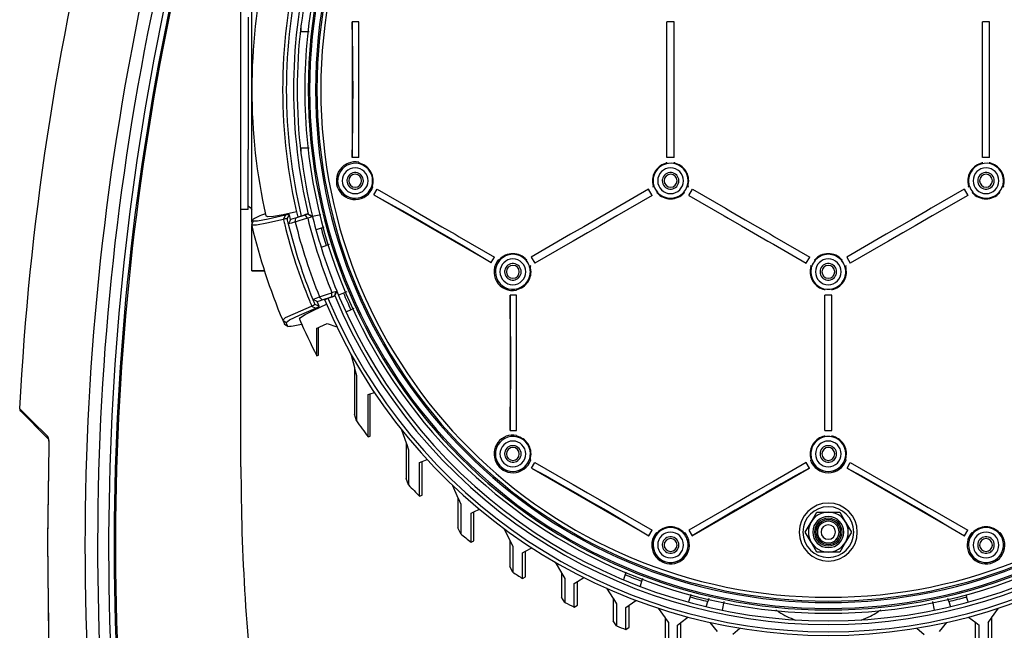
# Model space of a CAD drawing. Units: millimetres. Extents: x -1.8 to 18.2, y -11.6 to 19.9.
# Drawn here: x 1.1 to 1.2, y -6.2 to -6.1 of the extents above; entities that cross this region are included whole.
import ezdxf

# ---------------------------------------------------------------- set-up
doc = ezdxf.new("R2010")
doc.units = ezdxf.units.MM
doc.header["$LTSCALE"] = 0.05
doc.layers.add('0-GLP X4S', color=1, linetype='Continuous')

# ---------------------------------------------------------------- blocks, each defined once
blk = doc.blocks.new('GLP X4S')
at = {"linetype": 'Continuous'}
for p, q in [((-24.311, 51.32), (-24.311, 72.32)), ((-23.861, 66.92), (-23.861, 72.295)), ((-24.011, 69.918), (-24.011, 69.47)), ((-19.704, 69.724), (-19.704, 64.117)), ((-19.436, 69.724), (-19.704, 69.724)), ((-19.436, 68.088), (-19.436, 69.724)), ((-6.686, 68.082), (-6.686, 69.724)), ((-6.386, 69.724), (-6.686, 69.724)), ((-6.386, 68.088), (-6.386, 69.724)), ((6.364, 68.082), (6.364, 69.724)), ((6.664, 69.724), (6.364, 69.724)), ((6.664, 68.088), (6.664, 69.724)), ((-24.011, 69.47), (-24.011, 68.503)), ((-21.821, 69.32), (-21.841, 69.32)), ((-21.821, 69.32), (-21.841, 69.32)), ((-21.821, 69.32), (-21.821, 69.592)), ((-21.493, 69.32), (-21.821, 69.32)), ((-24.011, 68.503), (-24.011, 68.42)), ((-24.011, 68.42), (-24.011, 67.565)), ((-19.436, 67.812), (-19.436, 68.088)), ((-6.686, 67.813), (-6.686, 68.082)), ((-6.386, 67.812), (-6.386, 68.088)), ((6.364, 67.813), (6.364, 68.082)), ((6.664, 67.812), (6.664, 68.088)), ((-19.436, 67.231), (-19.436, 67.812)), ((-6.686, 67.231), (-6.686, 67.813)), ((-6.386, 67.231), (-6.386, 67.812)), ((6.364, 67.231), (6.364, 67.813)), ((6.664, 67.231), (6.664, 67.812)), ((-24.011, 67.565), (-24.011, 67.52)), ((-24.011, 67.52), (-24.011, 66.32)), ((-19.436, 66.92), (-19.436, 67.231)), ((-6.686, 66.92), (-6.686, 67.231)), ((-6.386, 66.92), (-6.386, 67.231)), ((6.364, 66.92), (6.364, 67.231)), ((6.664, 66.92), (6.664, 67.231)), ((-23.861, 61.546), (-23.861, 66.92)), ((-19.436, 66.61), (-19.436, 66.92)), ((-6.686, 66.609), (-6.686, 66.92)), ((-6.386, 66.61), (-6.386, 66.92)), ((6.364, 66.609), (6.364, 66.92)), ((6.664, 66.61), (6.664, 66.92)), ((-19.436, 66.028), (-19.436, 66.61)), ((-6.686, 66.029), (-6.686, 66.609)), ((-6.386, 66.028), (-6.386, 66.61)), ((6.364, 66.029), (6.364, 66.609)), ((6.664, 66.028), (6.664, 66.61)), ((-24.011, 66.32), (-24.011, 66.275)), ((-24.011, 66.275), (-24.011, 65.735)), ((-19.436, 65.759), (-19.436, 66.028)), ((-6.686, 65.753), (-6.686, 66.029)), ((-6.386, 65.759), (-6.386, 66.028)), ((6.364, 65.753), (6.364, 66.029)), ((6.664, 65.759), (6.664, 66.028)), ((-24.011, 65.735), (-24.011, 65.528)), ((-19.436, 64.117), (-19.436, 65.759)), ((-6.686, 64.117), (-6.686, 65.753)), ((-6.386, 64.117), (-6.386, 65.759)), ((6.364, 64.117), (6.364, 65.753)), ((6.664, 64.117), (6.664, 65.759)), ((-24.011, 65.528), (-24.011, 65.42)), ((-24.011, 65.42), (-24.011, 65.315)), ((-24.011, 65.315), (-24.011, 64.588)), ((-24.011, 64.588), (-24.011, 64.505)), ((-24.011, 64.505), (-24.011, 64.445)), ((-24.011, 64.37), (-24.011, 64.445)), ((-24.011, 63.92), (-24.011, 64.37)), ((-21.841, 64.52), (-21.821, 64.52)), ((-21.841, 64.52), (-21.821, 64.52)), ((-21.821, 64.52), (-21.493, 64.52)), ((-21.821, 64.248), (-21.821, 64.52)), ((-19.436, 64.117), (-19.704, 64.117)), ((-6.386, 64.117), (-6.686, 64.117)), ((6.664, 64.117), (6.364, 64.117)), ((-24.011, 62.167), (-24.011, 63.92)), ((-19.436, 63.919), (-19.436, 63.888)), ((-19.436, 63.888), (-19.436, 63.859)), ((-6.686, 63.888), (-6.686, 63.919)), ((-6.686, 63.861), (-6.686, 63.888)), ((-6.386, 63.919), (-6.386, 63.888)), ((-6.386, 63.888), (-6.386, 63.859)), ((6.364, 63.888), (6.364, 63.919)), ((6.364, 63.861), (6.364, 63.888)), ((6.664, 63.919), (6.664, 63.888)), ((6.664, 63.888), (6.664, 63.859)), ((-18.899, 62.93), (-18.874, 62.916)), ((-18.874, 62.916), (-18.848, 62.9)), ((-18.81, 62.569), (-18.676, 62.801)), ((-18.676, 62.801), (-17.316, 62.016)), ((-7.445, 62.801), (-8.805, 62.016)), ((-7.295, 62.541), (-7.445, 62.801)), ((-7.273, 62.9), (-7.247, 62.916)), ((-7.247, 62.916), (-7.223, 62.929)), ((-5.849, 62.93), (-5.824, 62.916)), ((-5.824, 62.916), (-5.798, 62.9)), ((-5.776, 62.541), (-5.626, 62.801)), ((-5.626, 62.801), (-4.266, 62.016)), ((5.605, 62.801), (4.245, 62.016)), ((5.605, 62.801), (5.755, 62.541)), ((5.777, 62.9), (5.803, 62.916)), ((5.803, 62.916), (5.827, 62.929)), ((7.201, 62.93), (7.226, 62.916)), ((7.226, 62.916), (7.252, 62.9)), ((-18.81, 62.569), (-13.955, 59.765)), ((-7.295, 62.541), (-8.757, 61.697)), ((-7.097, 62.656), (-7.123, 62.641)), ((-7.074, 62.669), (-7.097, 62.656)), ((-5.974, 62.656), (-5.999, 62.67)), ((-5.948, 62.641), (-5.974, 62.656)), ((-5.776, 62.541), (-4.317, 61.699)), ((5.755, 62.541), (4.293, 61.697)), ((5.953, 62.656), (5.927, 62.641)), ((5.976, 62.669), (5.953, 62.656)), ((7.076, 62.656), (7.051, 62.67)), ((7.102, 62.641), (7.076, 62.656)), ((-24.011, 61.97), (-24.311, 61.97)), ((-24.011, 62.067), (-24.011, 62.167)), ((-24.011, 62.12), (-23.936, 62.045)), ((-24.011, 62.12), (-23.936, 62.045)), ((-24.011, 61.97), (-24.011, 62.067)), ((-23.936, 62.045), (-23.861, 61.97)), ((-23.936, 62.045), (-23.861, 61.97)), ((-17.316, 62.016), (-17.089, 61.885)), ((-8.805, 62.016), (-9.03, 61.886)), ((-4.266, 62.016), (-4.039, 61.885)), ((4.245, 62.016), (4.02, 61.886)), ((-23.861, 61.483), (-23.861, 61.546)), ((-23.816, 61.514), (-23.824, 61.546)), ((-23.809, 61.483), (-23.816, 61.514)), ((-23.302, 61.789), (-23.383, 61.757)), ((-22.556, 61.556), (-22.466, 61.731)), ((-22.406, 61.571), (-22.307, 61.748)), ((-22.258, 61.545), (-22.307, 61.748)), ((-21.548, 61.601), (-21.562, 61.606)), ((-21.353, 61.685), (-21.005, 61.756)), ((-17.089, 61.885), (-16.495, 61.542)), ((-16.495, 61.542), (-15.995, 61.253)), ((-9.625, 61.542), (-10.129, 61.252)), ((-9.03, 61.886), (-9.625, 61.542)), ((-8.925, 61.6), (-9.468, 61.287)), ((-8.757, 61.697), (-8.925, 61.6)), ((-4.317, 61.699), (-4.147, 61.601)), ((-4.147, 61.601), (-3.601, 61.286)), ((-4.039, 61.885), (-3.445, 61.542)), ((-3.445, 61.542), (-2.945, 61.253)), ((3.425, 61.542), (2.921, 61.252)), ((4.02, 61.886), (3.425, 61.542)), ((4.125, 61.6), (3.582, 61.287)), ((4.293, 61.697), (4.125, 61.6)), ((-23.861, 61.453), (-23.861, 61.483)), ((-23.861, 61.453), (-23.861, 61.417)), ((-23.861, 61.346), (-23.825, 61.44)), ((-23.861, 61.417), (-23.861, 61.346)), ((-23.861, 61.346), (-23.861, 61.316)), ((-23.861, 61.316), (-23.861, 61.302)), ((-23.861, 61.302), (-23.861, 61.297)), ((-23.861, 59.42), (-23.861, 61.297)), ((-23.825, 61.44), (-23.809, 61.483)), ((-21.194, 61.126), (-21.207, 61.121)), ((-20.994, 61.198), (-21.194, 61.126)), ((-20.994, 61.198), (-20.862, 61.246)), ((-15.995, 61.253), (-15.449, 60.938)), ((-10.129, 61.252), (-10.671, 60.939)), ((-9.468, 61.287), (-9.971, 60.997)), ((-3.601, 61.286), (-3.101, 60.997)), ((-2.945, 61.253), (-2.399, 60.938)), ((2.921, 61.252), (2.379, 60.939)), ((3.582, 61.287), (3.079, 60.997)), ((-15.449, 60.938), (-15.28, 60.84)), ((-15.28, 60.84), (-13.82, 59.998)), ((-10.839, 60.842), (-12.301, 59.998)), ((-10.671, 60.939), (-10.839, 60.842)), ((-9.971, 60.997), (-10.566, 60.653)), ((-3.101, 60.997), (-2.507, 60.654)), ((-2.399, 60.938), (-2.23, 60.84)), ((-2.23, 60.84), (-0.77, 59.998)), ((2.211, 60.842), (0.749, 59.998)), ((2.379, 60.939), (2.211, 60.842)), ((3.079, 60.997), (2.484, 60.653)), ((-20.996, 60.4), (-20.987, 60.403)), ((-20.987, 60.403), (-20.784, 60.477)), ((-20.66, 60.522), (-20.784, 60.477)), ((-10.791, 60.523), (-12.151, 59.738)), ((-10.566, 60.653), (-10.791, 60.523)), ((-2.507, 60.654), (-2.281, 60.523)), ((-2.281, 60.523), (-0.92, 59.738)), ((2.259, 60.523), (0.899, 59.738)), ((2.484, 60.653), (2.259, 60.523)), ((-13.955, 59.765), (-13.82, 59.998)), ((-13.648, 59.899), (-13.622, 59.883)), ((-13.622, 59.883), (-13.597, 59.869)), ((-12.523, 59.87), (-12.499, 59.883)), ((-12.499, 59.883), (-12.473, 59.899)), ((-12.301, 59.998), (-12.151, 59.738)), ((-0.92, 59.738), (-0.77, 59.998)), ((-0.598, 59.899), (-0.572, 59.883)), ((-0.572, 59.883), (-0.547, 59.869)), ((0.527, 59.87), (0.551, 59.883)), ((0.551, 59.883), (0.577, 59.899)), ((0.749, 59.998), (0.899, 59.738)), ((-12.349, 59.623), (-12.373, 59.61)), ((-12.323, 59.639), (-12.349, 59.623)), ((-0.722, 59.623), (-0.748, 59.639)), ((-0.697, 59.609), (-0.722, 59.623)), ((0.701, 59.623), (0.677, 59.61)), ((0.727, 59.639), (0.701, 59.623)), ((-23.861, 59.42), (-23.339, 59.42)), ((-23.339, 59.42), (-23.861, 59.42)), ((-23.861, 59.42), (-23.339, 59.42)), ((-12.911, 58.679), (-12.911, 58.651)), ((-0.161, 58.651), (-0.161, 58.68)), ((0.139, 58.679), (0.139, 58.651)), ((-20.555, 58.517), (-20.547, 58.528)), ((-20.437, 58.394), (-20.435, 58.388)), ((-20.066, 58.503), (-20.278, 58.426)), ((-19.935, 58.551), (-20.066, 58.503)), ((-13.179, 58.422), (-13.179, 52.816)), ((-12.911, 58.422), (-13.179, 58.422)), ((-12.911, 58.651), (-12.911, 58.621)), ((-12.911, 56.786), (-12.911, 58.422)), ((-0.161, 58.621), (-0.161, 58.651)), ((-0.161, 56.781), (-0.161, 58.422)), ((0.139, 58.422), (-0.161, 58.422)), ((0.139, 58.651), (0.139, 58.621)), ((0.139, 56.786), (0.139, 58.422)), ((-21.388, 57.971), (-21.212, 57.883)), ((-21.257, 58.048), (-21.074, 57.962)), ((-21.074, 57.962), (-21.153, 58.155)), ((-19.636, 57.862), (-19.763, 57.816)), ((-19.975, 57.738), (-19.943, 57.75)), ((-19.943, 57.75), (-19.763, 57.816)), ((-22.582, 57.383), (-22.443, 57.292)), ((-22.371, 57.122), (-22.51, 57.213)), ((-22.425, 57.249), (-22.443, 57.292)), ((-22.371, 57.122), (-22.425, 57.249)), ((-21.17, 57.054), (-21.101, 57.086)), ((-21.101, 57.086), (-21.043, 57.113)), ((-21.101, 57.054), (-21.101, 57.086)), ((-21.101, 56.063), (-21.101, 57.054)), ((-21.043, 57.113), (-20.744, 57.252)), ((-20.744, 57.252), (-20.342, 57.109)), ((-12.911, 56.51), (-12.911, 56.786)), ((-0.161, 56.511), (-0.161, 56.781)), ((0.139, 56.51), (0.139, 56.786)), ((-12.911, 55.93), (-12.911, 56.51)), ((-0.161, 55.929), (-0.161, 56.511)), ((0.139, 55.93), (0.139, 56.51)), ((-21.17, 55.932), (-21.17, 56.044)), ((-21.17, 55.915), (-21.101, 55.932)), ((-21.17, 55.915), (-21.17, 55.932)), ((-21.101, 55.932), (-21.101, 56.063)), ((-19.764, 55.992), (-19.619, 55.429)), ((-12.911, 55.619), (-12.911, 55.93)), ((-0.161, 55.619), (-0.161, 55.929)), ((0.139, 55.619), (0.139, 55.93)), ((-19.619, 55.429), (-19.619, 53.492)), ((-19.619, 55.429), (-19.607, 55.385)), ((-12.911, 55.308), (-12.911, 55.619)), ((-0.161, 55.308), (-0.161, 55.619)), ((0.139, 55.308), (0.139, 55.619)), ((-19.607, 55.385), (-19.533, 55.096)), ((-12.911, 54.726), (-12.911, 55.308)), ((-0.161, 54.727), (-0.161, 55.308)), ((0.139, 54.726), (0.139, 55.308)), ((-12.911, 54.457), (-12.911, 54.726)), ((-0.161, 54.451), (-0.161, 54.727)), ((0.139, 54.457), (0.139, 54.726)), ((-19.049, 54.317), (-18.959, 54.345)), ((-18.959, 54.345), (-18.792, 54.395)), ((-18.959, 52.585), (-18.959, 54.345)), ((-12.911, 52.816), (-12.911, 54.457)), ((-0.161, 52.816), (-0.161, 54.451)), ((0.139, 52.816), (0.139, 54.457)), ((-33.467, 53.73), (-33.467, 53.73)), ((-33.343, 53.607), (-33.467, 53.73)), ((-32.357, 52.551), (-33.423, 53.616)), ((-19.532, 53.219), (-19.619, 53.492)), ((-32.289, 52.482), (-32.357, 52.551)), ((-32.304, 52.569), (-32.319, 52.589)), ((-32.319, 52.547), (-32.319, 52.589)), ((-19.049, 52.555), (-18.959, 52.585)), ((-17.664, 52.849), (-17.477, 52.314)), ((-13.179, 52.816), (-12.911, 52.816)), ((-12.911, 52.617), (-12.911, 52.586)), ((-12.911, 52.586), (-12.911, 52.558)), ((-0.161, 52.816), (0.139, 52.816)), ((-0.161, 52.586), (-0.161, 52.617)), ((-0.161, 52.559), (-0.161, 52.586)), ((0.139, 52.617), (0.139, 52.586)), ((0.139, 52.586), (0.139, 52.558)), ((-32.289, 52.483), (-32.288, 52.481)), ((-32.284, 52.477), (-32.289, 52.482)), ((-32.288, 52.481), (-32.285, 52.474)), ((-32.284, 52.477), (-32.284, 52.477)), ((-32.278, 52.454), (-32.273, 52.432)), ((-32.273, 52.432), (-32.268, 52.408)), ((-32.268, 52.408), (-32.262, 52.362)), ((-32.265, 52.393), (-32.258, 52.319)), ((-32.259, 52.334), (-32.256, 52.276)), ((-32.256, 52.197), (-32.247, 52.198)), ((-32.256, 52.197), (-32.256, 52.197)), ((-32.248, 52.312), (-32.251, 52.36)), ((-32.246, 52.258), (-32.248, 52.312)), ((-32.247, 52.198), (-32.246, 52.258)), ((-17.477, 52.314), (-17.477, 50.829)), ((-17.477, 52.314), (-17.467, 52.287)), ((-17.467, 52.287), (-17.374, 52.021)), ((-16.922, 51.503), (-16.817, 51.545)), ((-16.817, 51.545), (-16.613, 51.624)), ((-16.817, 50.147), (-16.817, 51.545)), ((-12.374, 51.628), (-12.349, 51.614)), ((-12.349, 51.614), (-12.323, 51.599)), ((-12.285, 51.267), (-12.151, 51.499)), ((-12.151, 51.499), (-10.791, 50.714)), ((-0.92, 51.499), (-2.28, 50.715)), ((-0.786, 51.267), (-0.92, 51.499)), ((-0.748, 51.599), (-0.722, 51.614)), ((-0.722, 51.614), (-0.698, 51.628)), ((0.676, 51.628), (0.701, 51.614)), ((0.701, 51.614), (0.727, 51.599)), ((0.765, 51.267), (0.899, 51.499)), ((0.899, 51.499), (2.259, 50.714)), ((-12.285, 51.267), (-7.43, 48.464)), ((-5.641, 48.464), (-0.786, 51.267)), ((0.765, 51.267), (5.62, 48.464)), ((-17.374, 50.57), (-17.477, 50.829)), ((-15.552, 50.547), (-15.335, 50.04)), ((-10.791, 50.714), (-10.564, 50.583)), ((-10.564, 50.583), (-9.97, 50.24)), ((-2.505, 50.585), (-3.1, 50.241)), ((-2.28, 50.715), (-2.505, 50.585)), ((2.259, 50.714), (2.486, 50.583)), ((2.486, 50.583), (3.08, 50.24)), ((-16.922, 50.103), (-16.817, 50.147)), ((-9.97, 50.24), (-9.47, 49.952)), ((-3.1, 50.241), (-3.604, 49.95)), ((3.08, 50.24), (3.58, 49.952)), ((-15.335, 50.04), (-15.335, 48.794)), ((-15.335, 50.04), (-15.326, 50.019)), ((-15.326, 50.019), (-15.219, 49.771)), ((-9.47, 49.952), (-8.924, 49.636)), ((-3.604, 49.95), (-4.146, 49.637)), ((3.58, 49.952), (4.126, 49.636)), ((-14.792, 49.399), (-14.675, 49.454)), ((-14.675, 49.454), (-14.444, 49.562)), ((-14.675, 48.261), (-14.675, 49.454)), ((-8.924, 49.636), (-8.755, 49.539)), ((-8.755, 49.539), (-7.295, 48.696)), ((-4.314, 49.54), (-5.776, 48.696)), ((-4.146, 49.637), (-4.314, 49.54)), ((-0.725, 49.033), (-0.487, 49.445)), ((-0.487, 49.445), (-0.011, 49.445)), ((-0.011, 49.445), (0.466, 49.445)), ((0.466, 49.445), (0.704, 49.033)), ((4.126, 49.636), (4.295, 49.539)), ((4.295, 49.539), (5.755, 48.696)), ((-0.963, 48.62), (-0.725, 49.033)), ((0.704, 49.033), (0.942, 48.62)), ((-15.219, 48.549), (-15.335, 48.794)), ((-13.434, 48.77), (-13.193, 48.291)), ((-7.43, 48.464), (-7.295, 48.696)), ((-7.123, 48.597), (-7.097, 48.582)), ((-7.097, 48.582), (-7.072, 48.568)), ((-5.998, 48.568), (-5.974, 48.582)), ((-5.974, 48.582), (-5.948, 48.597)), ((-5.776, 48.696), (-5.641, 48.464)), ((-0.725, 48.208), (-0.963, 48.62)), ((0.942, 48.62), (0.704, 48.208)), ((5.62, 48.464), (5.755, 48.696)), ((5.927, 48.597), (5.953, 48.582)), ((5.953, 48.582), (5.978, 48.568)), ((7.052, 48.568), (7.076, 48.582)), ((7.076, 48.582), (7.102, 48.597)), ((-14.792, 48.203), (-14.675, 48.261)), ((-13.193, 48.291), (-13.193, 47.194)), ((-13.193, 48.291), (-13.183, 48.272)), ((-13.183, 48.272), (-13.067, 48.042)), ((-0.487, 47.795), (-0.725, 48.208)), ((0.704, 48.208), (0.466, 47.795)), ((-12.66, 47.765), (-12.533, 47.834)), ((-12.533, 47.834), (-12.281, 47.971)), ((-12.533, 46.772), (-12.533, 47.834)), ((-0.011, 47.795), (-0.487, 47.795)), ((0.466, 47.795), (-0.011, 47.795)), ((-11.31, 47.377), (-11.051, 46.927)), ((-13.067, 46.962), (-13.193, 47.194)), ((-11.051, 46.927), (-11.051, 45.929)), ((-11.051, 46.927), (-11.04, 46.909)), ((-11.04, 46.909), (-10.917, 46.696)), ((-8.421, 46.862), (-8.475, 46.694)), ((-8.387, 46.964), (-8.421, 46.862)), ((-12.66, 46.701), (-12.533, 46.772)), ((-10.525, 46.488), (-10.391, 46.571)), ((-10.391, 46.571), (-10.122, 46.737)), ((-10.391, 45.597), (-10.391, 46.571)), ((-8.475, 46.694), (-8.49, 46.647)), ((-7.785, 46.392), (-7.722, 46.584)), ((-7.722, 46.584), (-7.68, 46.713)), ((-9.183, 46.293), (-8.909, 45.871)), ((-7.792, 46.369), (-7.785, 46.392)), ((-10.917, 45.71), (-11.051, 45.929)), ((-8.909, 45.871), (-8.909, 44.942)), ((-8.909, 45.871), (-8.898, 45.855)), ((-8.898, 45.855), (-8.769, 45.656)), ((-8.249, 45.6), (-7.968, 45.794)), ((-5.779, 45.769), (-5.795, 45.72)), ((-5.725, 45.935), (-5.779, 45.769)), ((-5.694, 46.03), (-5.725, 45.935)), ((-5.057, 45.565), (-4.997, 45.75)), ((-4.955, 45.877), (-4.997, 45.75)), ((-4.331, 45.747), (-4.404, 45.389)), ((4.383, 45.389), (4.31, 45.747)), ((4.976, 45.75), (4.934, 45.877)), ((4.976, 45.75), (5.036, 45.565)), ((5.673, 46.03), (5.704, 45.935)), ((5.758, 45.769), (5.704, 45.935)), ((5.774, 45.72), (5.758, 45.769)), ((-10.525, 45.513), (-10.391, 45.597)), ((-8.389, 45.503), (-8.249, 45.6)), ((-8.249, 44.688), (-8.249, 45.6)), ((-7.052, 45.472), (-6.767, 45.078)), ((-5.066, 45.535), (-5.057, 45.565)), ((5.036, 45.565), (5.045, 45.535)), ((6.745, 45.078), (7.03, 45.472)), ((-8.769, 44.737), (-8.909, 44.942)), ((-6.767, 45.078), (-6.767, 44.197)), ((-6.767, 45.078), (-6.756, 45.063)), ((-6.756, 45.063), (-6.623, 44.879)), ((-6.251, 44.771), (-6.107, 44.882)), ((-6.107, 44.882), (-5.817, 45.105)), ((-6.107, 44.012), (-6.107, 44.882)), ((-4.917, 44.885), (-4.614, 44.506)), ((4.593, 44.506), (4.896, 44.885)), ((5.796, 45.105), (6.095, 44.874)), ((6.085, 44.012), (6.085, 44.882)), ((6.095, 44.874), (6.23, 44.771)), ((6.601, 44.879), (6.735, 45.063)), ((6.735, 45.063), (6.745, 45.078)), ((6.745, 45.078), (6.745, 44.197)), ((-8.389, 44.59), (-8.249, 44.688)), ((-3.965, 44.392), (-3.669, 44.644)), ((3.647, 44.644), (3.954, 44.384))]:
    blk.add_line(p, q, dxfattribs=at)
for points in [[(-19.704, 64.117), (-19.692, 64.766), (-19.683, 65.459), (-19.677, 66.182), (-19.675, 66.92), (-19.677, 67.659), (-19.683, 68.382), (-19.692, 69.075), (-19.704, 69.724)], [(-18.81, 62.569), (-18.242, 62.255), (-17.637, 61.916), (-17.008, 61.559), (-16.368, 61.192), (-15.73, 60.821), (-15.106, 60.455), (-14.511, 60.101), (-13.955, 59.765)], [(-22.556, 61.556), (-23.241, 61.403), (-23.674, 61.315), (-23.861, 61.316)], [(-23.861, 61.453), (-23.842, 61.499), (-23.824, 61.546)], [(-23.383, 61.757), (-23.457, 61.727), (-23.525, 61.698), (-23.587, 61.671), (-23.644, 61.645), (-23.696, 61.619), (-23.744, 61.594), (-23.786, 61.57), (-23.824, 61.546)], [(-22.466, 61.731), (-23.185, 61.569), (-23.631, 61.478), (-23.809, 61.483)], [(-22.011, 61.862), (-22.561, 61.749), (-22.958, 61.68), (-23.196, 61.662), (-23.282, 61.699)], [(-22.406, 61.571), (-22.425, 61.577), (-22.476, 61.572), (-22.556, 61.556)], [(-22.307, 61.748), (-22.328, 61.754), (-22.381, 61.748), (-22.466, 61.731)], [(-22.258, 61.545), (-22.29, 61.485), (-22.323, 61.425), (-22.355, 61.365)], [(-22.053, 61.605), (-22.158, 61.575), (-22.258, 61.545)], [(-22.053, 61.605), (-22.063, 61.526), (-22.073, 61.448)], [(-21.562, 61.606), (-21.743, 61.548), (-21.91, 61.494), (-22.066, 61.443)], [(-21.655, 61.733), (-21.796, 61.688), (-21.928, 61.646), (-22.053, 61.605)], [(-21.818, 61.693), (-21.866, 61.679), (-21.914, 61.665), (-21.962, 61.652)], [(-21.541, 61.781), (-21.634, 61.751), (-21.726, 61.722), (-21.818, 61.693)], [(-21.539, 61.775), (-21.597, 61.754), (-21.655, 61.733)], [(-21.655, 61.733), (-21.624, 61.691), (-21.593, 61.648), (-21.562, 61.606)], [(-21.356, 61.669), (-21.453, 61.635), (-21.548, 61.601)], [(-21.541, 61.781), (-21.535, 61.778), (-21.529, 61.774)], [(-21.541, 61.781), (-21.539, 61.778), (-21.539, 61.775)], [(-21.539, 61.775), (-21.447, 61.722), (-21.355, 61.67)], [(-21.529, 61.774), (-21.44, 61.727), (-21.351, 61.679)], [(-21.348, 61.665), (-21.351, 61.668), (-21.356, 61.669)], [(-22.073, 61.448), (-22.218, 61.405), (-22.355, 61.365)], [(-22.066, 61.443), (-22.069, 61.446), (-22.073, 61.448)], [(-21.338, 58.244), (-21.202, 58.292), (-21.056, 58.345)], [(-21.058, 58.351), (-20.901, 58.402), (-20.734, 58.457), (-20.555, 58.517)], [(-20.952, 58.228), (-20.991, 58.268), (-21.028, 58.307), (-21.056, 58.345)], [(-20.952, 58.228), (-20.827, 58.268), (-20.695, 58.312), (-20.555, 58.359)], [(-20.852, 58.244), (-20.805, 58.261), (-20.758, 58.278), (-20.711, 58.296)], [(-20.711, 58.296), (-20.62, 58.326), (-20.528, 58.357), (-20.435, 58.388)], [(-20.555, 58.359), (-20.555, 58.411), (-20.555, 58.464), (-20.555, 58.517)], [(-20.555, 58.359), (-20.497, 58.376), (-20.437, 58.394)], [(-20.547, 58.528), (-20.448, 58.558), (-20.345, 58.589)], [(-20.437, 58.394), (-20.407, 58.461), (-20.378, 58.527), (-20.345, 58.589)], [(-20.429, 58.4), (-20.432, 58.394), (-20.435, 58.388)], [(-20.342, 58.582), (-20.385, 58.491), (-20.429, 58.4)], [(-13.179, 52.816), (-13.167, 53.465), (-13.158, 54.158), (-13.152, 54.881), (-13.15, 55.619), (-13.152, 56.357), (-13.158, 57.08), (-13.167, 57.773), (-13.179, 58.422)], [(-22.582, 57.383), (-22.462, 57.491), (-22.06, 57.678), (-21.388, 57.971)], [(-22.443, 57.292), (-22.301, 57.401), (-21.887, 57.59), (-21.212, 57.883)], [(-21.89, 57.428), (-21.851, 57.501), (-21.661, 57.623), (-21.3, 57.803), (-20.768, 58.045)], [(-21.388, 57.971), (-21.314, 58.006), (-21.269, 58.031), (-21.257, 58.048)], [(-21.153, 58.155), (-21.215, 58.185), (-21.277, 58.214), (-21.338, 58.244)], [(-21.212, 57.883), (-21.133, 57.919), (-21.087, 57.946), (-21.074, 57.962)], [(-21.153, 58.155), (-21.055, 58.19), (-20.952, 58.228)], [(-21.17, 56.044), (-21.17, 56.426), (-21.17, 57.054)], [(-19.533, 55.096), (-19.532, 54.286), (-19.532, 53.696), (-19.532, 53.338), (-19.532, 53.219)], [(-19.049, 52.555), (-19.049, 52.667), (-19.049, 53.002), (-19.049, 53.555), (-19.049, 54.317)], [(-32.319, 52.589), (-32.96, 53.226), (-33.343, 53.607)], [(-32.265, 52.458), (-32.269, 52.479), (-32.279, 52.513), (-32.29, 52.543), (-32.304, 52.569)], [(-32.284, 52.477), (-32.307, 52.509), (-32.319, 52.547)], [(-32.256, 52.197), (-32.313, 48.3), (-32.267, 44.274), (-32.122, 40.412)], [(-32.256, 52.197), (-32.313, 48.313), (-32.313, 48.307)], [(-32.114, 40.41), (-32.259, 44.325), (-32.304, 48.262), (-32.247, 52.198)], [(-32.288, 52.481), (-32.287, 52.48), (-32.277, 52.45), (-32.265, 52.393)], [(-32.285, 52.474), (-32.279, 52.458), (-32.278, 52.454)], [(-32.251, 52.36), (-32.256, 52.403), (-32.262, 52.442), (-32.265, 52.458)], [(-32.258, 52.319), (-32.255, 52.234), (-32.256, 52.197)], [(-32.256, 52.276), (-32.255, 52.246), (-32.255, 52.238)], [(-17.374, 52.021), (-17.374, 51.22), (-17.374, 50.733), (-17.374, 50.57)], [(-16.922, 50.103), (-16.922, 50.261), (-16.922, 50.73), (-16.922, 51.503)], [(-12.285, 51.267), (-11.717, 50.953), (-11.112, 50.614), (-10.483, 50.258), (-9.843, 49.89), (-9.205, 49.52), (-8.581, 49.153), (-7.986, 48.799), (-7.43, 48.464)], [(-0.786, 51.267), (-1.354, 50.953), (-1.959, 50.614), (-2.588, 50.258), (-3.228, 49.89), (-3.866, 49.52), (-4.49, 49.153), (-5.086, 48.799), (-5.641, 48.464)], [(0.765, 51.267), (1.333, 50.953), (1.938, 50.614), (2.567, 50.258), (3.207, 49.89), (3.845, 49.52), (4.469, 49.153), (5.064, 48.799), (5.62, 48.464)], [(-15.219, 49.771), (-15.219, 49.094), (-15.219, 48.685), (-15.219, 48.549)], [(-14.792, 48.203), (-14.792, 48.337), (-14.792, 48.737), (-14.792, 49.399)], [(-13.067, 48.042), (-13.067, 47.444), (-13.067, 47.082), (-13.067, 46.962)], [(-12.66, 46.701), (-12.66, 46.82), (-12.66, 47.176), (-12.66, 47.765)], [(-10.917, 46.696), (-10.917, 46.15), (-10.917, 45.82), (-10.917, 45.71)], [(-10.525, 45.513), (-10.525, 45.622), (-10.525, 45.948), (-10.525, 46.488)], [(-32.29, 46.295), (-32.267, 44.287), (-32.267, 44.28)], [(-8.769, 45.656), (-8.769, 45.147), (-8.769, 44.839), (-8.769, 44.737)], [(-8.389, 44.59), (-8.389, 44.692), (-8.389, 44.997), (-8.389, 45.503)], [(-6.623, 44.879), (-6.622, 44.224), (-6.622, 44.005)], [(6.601, 44.879), (6.601, 44.224), (6.601, 44.005)], [(-6.251, 43.901), (-6.251, 44.12), (-6.251, 44.771)], [(6.23, 43.901), (6.23, 43.998), (6.23, 44.289), (6.23, 44.771)]]:
    blk.add_lwpolyline(points, dxfattribs=at)
for centre, radius, start, end in [((-0.011, 66.92), 21.66, 90, 270), ((-0.011, 66.92), 21.519, 90, 270), ((-0.011, 66.92), 21.66, 270, 90), ((-0.011, 66.92), 21.519, 270, 90), ((-0.011, 66.92), 21.459, 90, 270), ((-0.011, 66.92), 21.215, 90, 270), ((-0.011, 66.92), 21.155, 90, 270), ((-0.011, 66.92), 21.459, 270, 90), ((-0.011, 66.92), 21.215, 270, 90), ((-0.011, 66.92), 21.155, 270, 90), ((-0.011, 66.92), 21, 90, 270), ((-0.011, 66.92), 21, 270, 90), ((79.639, 48.02), 113.25, 165.65082, 177.11124), ((79.639, 48.02), 110.404, 166.56862, 191.07588), ((79.639, 48.02), 109.882, 166.56862, 190.94957), ((79.639, 48.02), 109.425, 167.1525, 190.87731), ((79.639, 48.02), 109.2, 167.23404, 190.87247), ((80.089, 48.02), 109.59, 167.27656, 190.82599), ((-0.011, 66.92), 23.85, 167.3548, 192.6452), ((-0.011, 66.92), 22.575, 166.5033, 193.4967), ((-0.011, 66.92), 22.425, 166.5193, 193.4807), ((-0.011, 66.92), 21.975, 166.201, 193.7994), ((-0.011, 66.92), 22.125, 166.5512, 193.4492), ((-19.586, 63.153), 0.78, 78.9125, 271.2166), ((-19.586, 63.153), 0.724, 0, 170.7658), ((-19.586, 63.153), 0.724, 0, 170.749), ((-19.586, 63.153), 0.533, 0, 180), ((-19.586, 63.153), 0.75, 348.148, 78.4628), ((-6.536, 63.153), 0.75, 101.5372, 191.7241), ((-6.536, 63.153), 0.724, 0, 170.7658), ((-6.536, 63.153), 0.724, 0, 170.749), ((-6.536, 63.153), 0.533, 0, 180), ((-6.536, 63.153), 0.75, 348.148, 78.4628), ((6.514, 63.153), 0.75, 101.5372, 191.7241), ((6.514, 63.153), 0.724, 0, 170.7658), ((6.514, 63.153), 0.724, 0, 170.749), ((6.514, 63.153), 0.533, 0, 180), ((6.514, 63.153), 0.75, 348.148, 78.4628), ((-19.586, 63.153), 0.724, 170.749, 180), ((-19.586, 63.153), 0.724, 170.7658, 180), ((-19.586, 63.153), 0.724, 180, 339.8092), ((-19.586, 63.153), 0.724, 180, 341.6834), ((-19.586, 63.153), 0.533, 180, 360), ((-19.586, 63.153), 0.343, 169.342, 180), ((-19.586, 63.153), 0.343, 169.2919, 180), ((-19.586, 63.153), 0.343, 180, 349.342), ((-19.586, 63.153), 0.343, 180, 349.2919), ((-19.586, 63.153), 0.343, 0, 169.342), ((-19.586, 63.153), 0.343, 0, 169.2919), ((-19.586, 63.153), 0.343, 0, 169.2919), ((-19.586, 63.153), 0.267, 0, 180), ((-19.586, 63.153), 0.267, 180, 0), ((-19.586, 63.153), 0.343, 349.2919, 360), ((-19.586, 63.153), 0.343, 349.342, 360), ((-19.586, 63.153), 0.343, 349.2919, 360), ((-19.586, 63.153), 0.724, 350.7658, 360), ((-19.586, 63.153), 0.724, 350.749, 360), ((-6.536, 63.153), 0.724, 170.749, 180), ((-6.536, 63.153), 0.724, 170.7658, 180), ((-6.536, 63.153), 0.724, 180, 197.0682), ((-6.536, 63.153), 0.724, 180, 198), ((-6.536, 63.153), 0.533, 180, 360), ((-6.536, 63.153), 0.343, 169.342, 180), ((-6.536, 63.153), 0.343, 169.2919, 180), ((-6.536, 63.153), 0.343, 180, 349.342), ((-6.536, 63.153), 0.343, 180, 349.2919), ((-6.536, 63.153), 0.343, 0, 169.342), ((-6.536, 63.153), 0.343, 0, 169.2919), ((-6.536, 63.153), 0.343, 0, 169.2919), ((-6.536, 63.153), 0.267, 0, 180), ((-6.536, 63.153), 0.267, 180, 0), ((-6.536, 63.153), 0.343, 349.2919, 360), ((-6.536, 63.153), 0.343, 349.342, 360), ((-6.536, 63.153), 0.343, 349.2919, 360), ((-6.536, 63.153), 0.724, 350.7658, 360), ((-6.536, 63.153), 0.724, 350.749, 360), ((6.514, 63.153), 0.724, 170.749, 180), ((6.514, 63.153), 0.724, 170.7658, 180), ((6.514, 63.153), 0.724, 180, 197.0682), ((6.514, 63.153), 0.724, 180, 198), ((6.514, 63.153), 0.533, 180, 360), ((6.514, 63.153), 0.343, 169.342, 180), ((6.514, 63.153), 0.343, 169.2919, 180), ((6.514, 63.153), 0.343, 180, 349.342), ((6.514, 63.153), 0.343, 180, 349.2919), ((6.514, 63.153), 0.343, 0, 169.342), ((6.514, 63.153), 0.343, 0, 169.2919), ((6.514, 63.153), 0.343, 0, 169.2919), ((6.514, 63.153), 0.267, 0, 180), ((6.514, 63.153), 0.267, 180, 0), ((6.514, 63.153), 0.343, 349.2919, 360), ((6.514, 63.153), 0.343, 349.342, 360), ((6.514, 63.153), 0.343, 349.2919, 360), ((6.514, 63.153), 0.724, 350.7658, 360), ((6.514, 63.153), 0.724, 350.749, 360), ((-19.586, 63.153), 0.78, 271.2166, 341.0875), ((-19.586, 63.153), 0.724, 339.8092, 341.42), ((-19.586, 63.153), 0.724, 341.42, 350.7658), ((-19.586, 63.153), 0.724, 341.6834, 342), ((-19.586, 63.153), 0.724, 342, 350.749), ((-19.586, 63.153), 0.75, 341.5372, 348.148), ((-6.536, 63.153), 0.75, 191.7241, 198.4628), ((-6.536, 63.153), 0.724, 197.0682, 198.3407), ((-6.536, 63.153), 0.724, 198, 198.3166), ((-6.536, 63.153), 0.724, 198.3166, 221.1337), ((-6.536, 63.153), 0.724, 198.3407, 221.3466), ((-6.536, 63.153), 0.724, 318.8663, 341.6834), ((-6.536, 63.153), 0.724, 319.7834, 339.8092), ((-6.536, 63.153), 0.724, 339.8092, 341.42), ((-6.536, 63.153), 0.724, 341.42, 350.7658), ((-6.536, 63.153), 0.724, 341.6834, 342), ((-6.536, 63.153), 0.724, 342, 350.749), ((-6.536, 63.153), 0.75, 341.5372, 348.148), ((6.514, 63.153), 0.75, 191.7241, 198.4628), ((6.514, 63.153), 0.724, 197.0682, 198.3407), ((6.514, 63.153), 0.724, 198, 198.3166), ((6.514, 63.153), 0.724, 198.3166, 221.1337), ((6.514, 63.153), 0.724, 198.3407, 221.3466), ((6.514, 63.153), 0.724, 318.8663, 341.6834), ((6.514, 63.153), 0.724, 319.7834, 339.8092), ((6.514, 63.153), 0.724, 339.8092, 341.42), ((6.514, 63.153), 0.724, 341.42, 350.7658), ((6.514, 63.153), 0.724, 341.6834, 342), ((6.514, 63.153), 0.724, 342, 350.749), ((6.514, 63.153), 0.75, 341.5372, 348.148), ((-6.536, 63.153), 0.75, 221.5372, 318.4628), ((-6.536, 63.153), 0.724, 221.1337, 221.5754), ((-6.536, 63.153), 0.724, 221.3466, 221.5734), ((-6.536, 63.153), 0.724, 221.5734, 318.6178), ((-6.536, 63.153), 0.724, 221.5754, 225), ((-6.536, 63.153), 0.724, 225, 315), ((-6.536, 63.153), 0.724, 315, 318.4246), ((-6.536, 63.153), 0.724, 318.4246, 318.8663), ((-6.536, 63.153), 0.724, 318.6178, 319.2359), ((-6.536, 63.153), 0.724, 319.2359, 319.7834), ((6.514, 63.153), 0.75, 221.5372, 318.4628), ((6.514, 63.153), 0.724, 221.1337, 221.5754), ((6.514, 63.153), 0.724, 221.3466, 221.5734), ((6.514, 63.153), 0.724, 221.5734, 318.6178), ((6.514, 63.153), 0.724, 221.5754, 225), ((6.514, 63.153), 0.724, 225, 315), ((6.514, 63.153), 0.724, 315, 318.4246), ((6.514, 63.153), 0.724, 318.4246, 318.8663), ((6.514, 63.153), 0.724, 318.6178, 319.2359), ((6.514, 63.153), 0.724, 319.2359, 319.7834), ((-0.011, 66.92), 23.175, 193.3845, 193.441), ((-0.011, 66.92), 23.175, 193.441, 193.9521), ((-0.011, 66.92), 23.025, 193.434, 193.9623), ((-0.011, 66.92), 22.185, 193.8728, 202.2272), ((-0.011, 66.92), 21.975, 193.8359, 202.2641), ((-0.011, 66.92), 24.504, 193.2672, 202.9056), ((-0.011, 66.92), 23.175, 193.9521, 202.11), ((-0.011, 66.92), 23.025, 193.9623, 202.1377), ((-0.011, 66.92), 22.725, 193.9464, 202.1536), ((-0.011, 66.92), 21.751, 195.2529, 197.2329), ((-13.061, 59.386), 0.78, 138.9125, 281.0875), ((-13.061, 59.386), 0.75, 41.5372, 138.4628), ((-13.061, 59.386), 0.724, 41.5734, 138.6178), ((-13.061, 59.386), 0.724, 135, 138.4246), ((-13.061, 59.386), 0.533, 0, 180), ((-13.061, 59.386), 0.724, 45, 135), ((-13.061, 59.386), 0.724, 41.5754, 45), ((-0.011, 59.386), 0.75, 41.5372, 138.4628), ((-0.011, 59.386), 0.724, 41.5734, 138.6178), ((-0.011, 59.386), 0.724, 135, 138.4246), ((-0.011, 59.386), 0.533, 0, 180), ((-0.011, 59.386), 0.724, 45, 135), ((-0.011, 59.386), 0.724, 41.5754, 45), ((-13.061, 59.386), 0.724, 170.7658, 180), ((-13.061, 59.386), 0.724, 170.749, 180), ((-13.061, 59.386), 0.724, 138.8663, 170.749), ((-13.061, 59.386), 0.724, 139.7834, 170.7658), ((-13.061, 59.386), 0.724, 139.2359, 139.7834), ((-13.061, 59.386), 0.724, 138.6178, 139.2359), ((-13.061, 59.386), 0.724, 138.4246, 138.8663), ((-13.061, 59.386), 0.343, 0, 169.342), ((-13.061, 59.386), 0.343, 0, 169.2919), ((-13.061, 59.386), 0.267, 0, 180), ((-13.061, 59.386), 0.75, 281.5372, 11.7241), ((-13.061, 59.386), 0.724, 41.3466, 41.5734), ((-13.061, 59.386), 0.724, 41.1337, 41.5754), ((-13.061, 59.386), 0.724, 18.3407, 41.3466), ((-13.061, 59.386), 0.724, 18.3166, 41.1337), ((-13.061, 59.386), 0.724, 17.0682, 18.3407), ((-13.061, 59.386), 0.724, 18, 18.3166), ((-13.061, 59.386), 0.724, 0, 18), ((-13.061, 59.386), 0.724, 0, 17.0682), ((-13.061, 59.386), 0.75, 11.7241, 18.4628), ((-0.011, 59.386), 0.75, 168.148, 258.4628), ((-0.011, 59.386), 0.75, 161.5372, 168.148), ((-0.011, 59.386), 0.724, 170.7658, 180), ((-0.011, 59.386), 0.724, 170.749, 180), ((-0.011, 59.386), 0.724, 161.42, 170.7658), ((-0.011, 59.386), 0.724, 162, 170.749), ((-0.011, 59.386), 0.724, 161.6834, 162), ((-0.011, 59.386), 0.724, 138.8663, 161.6834), ((-0.011, 59.386), 0.724, 159.8092, 161.42), ((-0.011, 59.386), 0.724, 139.7834, 159.8092), ((-0.011, 59.386), 0.724, 139.2359, 139.7834), ((-0.011, 59.386), 0.724, 138.6178, 139.2359), ((-0.011, 59.386), 0.724, 138.4246, 138.8663), ((-0.011, 59.386), 0.343, 0, 169.342), ((-0.011, 59.386), 0.343, 0, 169.2919), ((-0.011, 59.386), 0.267, 0, 180), ((-0.011, 59.386), 0.75, 281.5372, 11.7241), ((-0.011, 59.386), 0.724, 41.3466, 41.5734), ((-0.011, 59.386), 0.724, 41.1337, 41.5754), ((-0.011, 59.386), 0.724, 18.3407, 41.3466), ((-0.011, 59.386), 0.724, 18.3166, 41.1337), ((-0.011, 59.386), 0.724, 17.0682, 18.3407), ((-0.011, 59.386), 0.724, 18, 18.3166), ((-0.011, 59.386), 0.724, 0, 18), ((-0.011, 59.386), 0.724, 0, 17.0682), ((-0.011, 59.386), 0.75, 11.7241, 18.4628), ((-13.061, 59.386), 0.724, 180, 350.7658), ((-13.061, 59.386), 0.724, 180, 350.749), ((-13.061, 59.386), 0.533, 180, 360), ((-13.061, 59.386), 0.343, 169.2919, 180), ((-13.061, 59.386), 0.343, 169.342, 180), ((-13.061, 59.386), 0.343, 180, 349.2919), ((-13.061, 59.386), 0.343, 180, 349.342), ((-13.061, 59.386), 0.343, 180, 349.2919), ((-13.061, 59.386), 0.267, 180, 0), ((-13.061, 59.386), 0.343, 349.2919, 360), ((-13.061, 59.386), 0.343, 349.342, 360), ((-13.061, 59.386), 0.343, 349.2919, 360), ((-13.061, 59.386), 0.724, 350.7658, 360), ((-13.061, 59.386), 0.724, 350.749, 360), ((-0.011, 59.386), 0.724, 180, 350.7658), ((-0.011, 59.386), 0.724, 180, 350.749), ((-0.011, 59.386), 0.533, 180, 360), ((-0.011, 59.386), 0.343, 169.2919, 180), ((-0.011, 59.386), 0.343, 169.342, 180), ((-0.011, 59.386), 0.343, 180, 349.2919), ((-0.011, 59.386), 0.343, 180, 349.342), ((-0.011, 59.386), 0.343, 180, 349.2919), ((-0.011, 59.386), 0.267, 180, 0), ((-0.011, 59.386), 0.343, 349.2919, 360), ((-0.011, 59.386), 0.343, 349.342, 360), ((-0.011, 59.386), 0.343, 349.2919, 360), ((-0.011, 59.386), 0.724, 350.7658, 360), ((-0.011, 59.386), 0.724, 350.749, 360), ((-0.011, 66.92), 22.425, 202.6193, 337.3807), ((-0.011, 66.92), 22.125, 202.6507, 337.3486), ((-0.011, 66.92), 21.975, 202.3005, 203.05), ((-0.011, 66.92), 21.975, 203.05, 336.95), ((-0.011, 66.92), 21.75, 202.7671, 204.7471), ((-0.011, 66.92), 23.175, 202.11, 202.7155), ((-0.011, 66.92), 23.025, 202.1377, 202.666), ((-0.011, 66.92), 22.575, 202.6033, 337.3967), ((-0.011, 66.92), 24.504, 202.9056, 203.2304), ((-0.011, 66.92), 24.504, 203.2304, 203.3381), ((-22.829, 61.266), 4.169, 276.3076, 284.2701), ((-0.011, 66.92), 23.85, 203.4548, 207.4792), ((-0.011, 66.92), 23.85, 203.9843, 204.2169), ((-33.317, 53.722), 0.15, 177.1103, 225), ((-0.011, 66.92), 23.85, 215.0626, 217.0363), ((-13.061, 51.852), 0.78, 78.9125, 271.1745), ((-13.061, 51.852), 0.724, 0, 170.7658), ((-13.061, 51.852), 0.724, 0, 170.749), ((-13.061, 51.852), 0.75, 348.148, 78.4628), ((-0.011, 51.852), 0.75, 101.5372, 191.7241), ((-0.011, 51.852), 0.724, 0, 170.7658), ((-0.011, 51.852), 0.724, 0, 170.749), ((-0.011, 51.852), 0.75, 348.148, 78.4628), ((-13.061, 51.852), 0.533, 0, 180), ((-13.061, 51.852), 0.343, 0, 169.342), ((-13.061, 51.852), 0.343, 0, 169.2919), ((-0.011, 51.852), 0.533, 0, 180), ((-0.011, 51.852), 0.343, 0, 169.342), ((-0.011, 51.852), 0.343, 0, 169.2919), ((-13.061, 51.852), 0.724, 170.7658, 180), ((-13.061, 51.852), 0.724, 170.749, 180), ((-13.061, 51.852), 0.724, 180, 339.8092), ((-13.061, 51.852), 0.724, 180, 341.6834), ((-13.061, 51.852), 0.533, 180, 360), ((-13.061, 51.852), 0.343, 169.342, 180), ((-13.061, 51.852), 0.343, 169.2919, 180), ((-13.061, 51.852), 0.343, 169.2919, 180), ((-13.061, 51.852), 0.343, 180, 349.342), ((-13.061, 51.852), 0.343, 180, 349.2919), ((-13.061, 51.852), 0.267, 0, 180), ((-13.061, 51.852), 0.267, 180, 0), ((-13.061, 51.852), 0.343, 349.2919, 360), ((-13.061, 51.852), 0.343, 349.342, 360), ((-13.061, 51.852), 0.343, 349.2919, 360), ((-13.061, 51.852), 0.724, 341.42, 350.7658), ((-13.061, 51.852), 0.724, 342, 350.749), ((-13.061, 51.852), 0.724, 350.7658, 360), ((-13.061, 51.852), 0.724, 350.749, 360), ((-0.011, 51.852), 0.724, 170.7658, 180), ((-0.011, 51.852), 0.724, 170.749, 180), ((-0.011, 51.852), 0.724, 180, 197.0682), ((-0.011, 51.852), 0.724, 180, 198), ((-0.011, 51.852), 0.533, 180, 360), ((-0.011, 51.852), 0.343, 169.342, 180), ((-0.011, 51.852), 0.343, 169.2919, 180), ((-0.011, 51.852), 0.343, 169.2919, 180), ((-0.011, 51.852), 0.343, 180, 349.342), ((-0.011, 51.852), 0.343, 180, 349.2919), ((-0.011, 51.852), 0.267, 0, 180), ((-0.011, 51.852), 0.267, 180, 0), ((-0.011, 51.852), 0.343, 349.2919, 360), ((-0.011, 51.852), 0.343, 349.342, 360), ((-0.011, 51.852), 0.343, 349.2919, 360), ((-0.011, 51.852), 0.724, 341.42, 350.7658), ((-0.011, 51.852), 0.724, 342, 350.749), ((-0.011, 51.852), 0.724, 350.7658, 360), ((-0.011, 51.852), 0.724, 350.749, 360), ((-13.061, 51.852), 0.78, 271.1745, 341.0875), ((-13.061, 51.852), 0.724, 339.8092, 341.42), ((-13.061, 51.852), 0.724, 341.6834, 342), ((-13.061, 51.852), 0.75, 341.5372, 348.148), ((-0.011, 51.852), 0.78, 198.9125, 341.0875), ((-0.011, 51.852), 0.75, 191.7241, 198.4628), ((-0.011, 51.852), 0.724, 197.0682, 198.3407), ((-0.011, 51.852), 0.724, 198, 198.3166), ((-0.011, 51.852), 0.724, 198.3407, 339.8092), ((-0.011, 51.852), 0.724, 198.3166, 341.6834), ((-0.011, 51.852), 0.724, 339.8092, 341.42), ((-0.011, 51.852), 0.724, 341.6834, 342), ((-0.011, 51.852), 0.75, 341.5372, 348.148), ((62.089, 51.32), 86.4, 180, 187.22161), ((-0.011, 66.92), 23.85, 223.2797, 224.8392), ((-0.011, 48.62), 1.2, 90, 270), ((-0.011, 48.62), 1.2, 270, 90), ((-0.011, 48.62), 1.05, 90, 270), ((-0.011, 48.62), 0.825, 90, 171.8182), ((-0.011, 48.62), 0.825, 8.1818, 171.8182), ((-0.011, 48.62), 1.05, 270, 90), ((-0.011, 48.62), 0.825, 8.1818, 90), ((-0.011, 48.62), 0.645, 0, 180), ((-0.011, 48.62), 0.57, 0, 180), ((-0.011, 48.62), 0.51, 0, 180), ((-0.011, 48.62), 0.45, 0, 180), ((-0.011, 48.62), 0.3, 0, 180), ((-0.011, 66.92), 23.85, 230.3816, 231.7), ((-6.536, 48.084), 0.78, 138.9125, 331.2166), ((-6.536, 48.084), 0.724, 138.8663, 170.749), ((-6.536, 48.084), 0.724, 139.7834, 170.7658), ((-6.536, 48.084), 0.75, 41.5372, 138.4628), ((-6.536, 48.084), 0.724, 139.2359, 139.7834), ((-6.536, 48.084), 0.724, 138.6178, 139.2359), ((-6.536, 48.084), 0.724, 138.4246, 138.8663), ((-6.536, 48.084), 0.724, 41.5734, 138.6178), ((-6.536, 48.084), 0.724, 135, 138.4246), ((-6.536, 48.084), 0.533, 0, 180), ((-6.536, 48.084), 0.724, 45, 135), ((-6.536, 48.084), 0.724, 41.5754, 45), ((-6.536, 48.084), 0.724, 41.3466, 41.5734), ((-6.536, 48.084), 0.724, 41.1337, 41.5754), ((-6.536, 48.084), 0.724, 0, 41.3466), ((-6.536, 48.084), 0.724, 0, 41.1337), ((-6.536, 48.084), 0.78, 331.2166, 41.0875), ((-0.011, 48.62), 0.825, 171.8182, 180), ((-0.011, 48.62), 0.825, 171.8182, 180), ((-0.011, 48.62), 0.825, 180, 188.1818), ((-0.011, 48.62), 0.825, 180, 188.1818), ((-0.011, 48.62), 0.825, 188.1818, 270), ((-0.011, 48.62), 0.825, 188.1818, 270), ((-0.011, 48.62), 0.645, 180, 0), ((-0.011, 48.62), 0.57, 180, 0), ((-0.011, 48.62), 0.51, 180, 0), ((-0.011, 48.62), 0.45, 180, 0), ((-0.011, 48.62), 0.3, 180, 0), ((-0.011, 48.62), 0.825, 270, 351.8182), ((-0.011, 48.62), 0.825, 270, 351.8182), ((-0.011, 48.62), 0.825, 0, 8.1818), ((-0.011, 48.62), 0.825, 0, 8.1818), ((-0.011, 48.62), 0.825, 351.8182, 0), ((-0.011, 48.62), 0.825, 351.8182, 0), ((6.514, 48.084), 0.78, 138.9125, 331.2166), ((6.514, 48.084), 0.724, 138.8663, 170.749), ((6.514, 48.084), 0.724, 139.7834, 170.7658), ((6.514, 48.084), 0.75, 41.5372, 138.4628), ((6.514, 48.084), 0.724, 139.2359, 139.7834), ((6.514, 48.084), 0.724, 138.6178, 139.2359), ((6.514, 48.084), 0.724, 138.4246, 138.8663), ((6.514, 48.084), 0.724, 41.5734, 138.6178), ((6.514, 48.084), 0.724, 135, 138.4246), ((6.514, 48.084), 0.533, 0, 180), ((6.514, 48.084), 0.724, 45, 135), ((6.514, 48.084), 0.724, 41.5754, 45), ((6.514, 48.084), 0.724, 41.3466, 41.5734), ((6.514, 48.084), 0.724, 41.1337, 41.5754), ((6.514, 48.084), 0.724, 0, 41.3466), ((6.514, 48.084), 0.724, 0, 41.1337), ((6.514, 48.084), 0.78, 331.2166, 41.0875), ((-6.536, 48.084), 0.724, 170.7658, 180), ((-6.536, 48.084), 0.724, 170.749, 180), ((-6.536, 48.084), 0.724, 180, 329.0092), ((-6.536, 48.084), 0.724, 180, 331.429), ((-6.536, 48.084), 0.533, 180, 360), ((-6.536, 48.084), 0.343, 169.342, 180), ((-6.536, 48.084), 0.343, 169.2919, 180), ((-6.536, 48.084), 0.343, 169.2919, 180), ((-6.536, 48.084), 0.343, 180, 349.342), ((-6.536, 48.084), 0.343, 180, 349.2919), ((-6.536, 48.084), 0.343, 0, 169.342), ((-6.536, 48.084), 0.343, 0, 169.2919), ((-6.536, 48.084), 0.267, 0, 180), ((-6.536, 48.084), 0.267, 180, 0), ((-6.536, 48.084), 0.343, 349.2919, 360), ((-6.536, 48.084), 0.343, 349.342, 360), ((-6.536, 48.084), 0.343, 349.2919, 360), ((-6.536, 48.084), 0.724, 350.7658, 360), ((-6.536, 48.084), 0.724, 350.749, 360), ((6.514, 48.084), 0.724, 170.7658, 180), ((6.514, 48.084), 0.724, 170.749, 180), ((6.514, 48.084), 0.724, 180, 329.0092), ((6.514, 48.084), 0.724, 180, 331.429), ((6.514, 48.084), 0.533, 180, 360), ((6.514, 48.084), 0.343, 169.342, 180), ((6.514, 48.084), 0.343, 169.2919, 180), ((6.514, 48.084), 0.343, 180, 349.342), ((6.514, 48.084), 0.343, 180, 349.2919), ((6.514, 48.084), 0.343, 0, 169.342), ((6.514, 48.084), 0.343, 0, 169.2919), ((6.514, 48.084), 0.267, 0, 180), ((6.514, 48.084), 0.267, 180, 0), ((6.514, 48.084), 0.343, 349.2919, 360), ((6.514, 48.084), 0.343, 349.342, 360), ((6.514, 48.084), 0.343, 349.2919, 360), ((6.514, 48.084), 0.724, 350.7658, 360), ((6.514, 48.084), 0.724, 350.749, 360), ((-6.536, 48.084), 0.724, 329.0092, 330.8715), ((-6.536, 48.084), 0.724, 330.8715, 350.7658), ((-6.536, 48.084), 0.724, 331.429, 333), ((-6.536, 48.084), 0.724, 333, 350.749), ((6.514, 48.084), 0.724, 329.0092, 330.8715), ((6.514, 48.084), 0.724, 330.8715, 350.7658), ((6.514, 48.084), 0.724, 331.429, 333), ((6.514, 48.084), 0.724, 333, 350.749), ((-0.011, 66.92), 23.85, 236.8084, 237.97), ((-0.011, 66.92), 21.75, 247.2529, 249.2329), ((-0.011, 66.92), 23.85, 242.787, 243.8409), ((-0.011, 66.92), 21.75, 254.7671, 256.7471), ((-0.011, 66.92), 21.751, 283.2529, 285.2329), ((-0.011, 48.62), 3.886, 236.064, 238.251), ((-0.011, 48.62), 3.886, 238.251, 249.4332), ((-0.011, 48.62), 3.886, 296.6221, 301.7484), ((-0.011, 48.62), 3.886, 301.7484, 303.9384), ((-0.011, 48.62), 3.886, 290.5655, 296.6221), ((-0.011, 66.92), 23.85, 248.455, 249.4333)]:
    blk.add_arc(centre, radius, start, end, dxfattribs=at)

msp = doc.modelspace()

# ---------------------------------------------------------------- block references
at = {"layer": '0-GLP X4S', "xscale": 0.003177372032426786, "yscale": 0.003177372032426786, "zscale": 0.003177372032426786}
msp.add_blockref('GLP X4S', (1.19001, -6.37082), dxfattribs=at)

doc.saveas('drawing.dxf')
